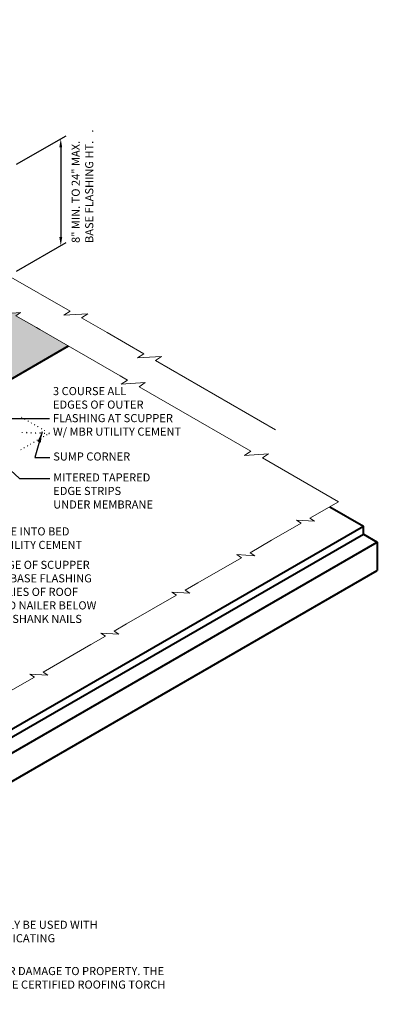
# Model space of a CAD drawing. Extents: x 816.7 to 911.2, y -431 to -337.3.
# Drawn here: x 877.6 to 911.2, y -431 to -338.5 of the extents above; entities that cross this region are included whole.
import ezdxf
from ezdxf import colors
from ezdxf.entities.mleader import LeaderData, LeaderLine
from ezdxf.math import Vec2, Vec3

# ---------------------------------------------------------------- set-up
doc = ezdxf.new("R2010")
doc.units = 0
doc.header["$MEASUREMENT"] = 0
doc.layers.get('0').update_dxf_attribs({"linetype": 'CONTINUOUS'})
doc.layers.get('DEFPOINTS').update_dxf_attribs({"linetype": 'CONTINUOUS'})
for name, color, linetype, lineweight in [('A-DETL-002', 2, 'CONTINUOUS', 20), ('A-DETL-004', 4, 'CONTINUOUS', 40), ('A-DETL-DIMS', 11, 'CONTINUOUS', 15), ('A-DETL-NOTE', 4, 'CONTINUOUS', 15)]:
    doc.layers.add(name, color=color, linetype=linetype, lineweight=lineweight)
doc.styles.add('arial', font='arial.ttf')
doc.styles.add('JM Detail Standard', font='verdana.ttf', dxfattribs={"height": 0.125})
doc.dimstyles.new('JM-Standard', dxfattribs={"dimtxt": 0.09375, "dimasz": 0.10075, "dimexe": 0.0625, "dimexo": 0.09375, "dimgap": 0.03125, "dimtad": 1, "dimdec": 3, "dimzin": 3, "dimdsep": 46, "dimlunit": 4, "dimtxsty": 'arial', "dimblk": 'ARCHTICK', "dimcen": 0.09375, "dimdle": 0.0625, "dimclrd": 256, "dimclre": 256, "dimclrt": 4, "dimazin": 2, "dimtfac": 0.9, "dimtdec": 3, "dimtmove": 2, "dimatfit": 2, "dimfxl": 1, "dimtfillclr": 256, "dimfrac": 2, "dimtolj": 1, "dimtzin": 0, "dimarcsym": 0})

# ---------------------------------------------------------------- blocks, each defined once
blk = doc.blocks.new('*D4')
at = {"layer": 'A-DETL-DIMS', "lineweight": -2, "transparency": 16777216}
for p, q in [((877.309, -352.089), (881.955, -349.407)), ((881.455, -350.501), (881.455, -358.926)), ((877.309, -362.125), (881.955, -359.443))]:
    blk.add_line(p, q, dxfattribs=at)
at = {"layer": 'A-DETL-DIMS', "transparency": 16777216}
for points in [[(881.32, -350.501), (881.589, -350.501), (881.455, -349.695)], [(881.32, -358.926), (881.589, -358.926), (881.455, -359.732)]]:
    blk.add_solid(points, dxfattribs=at)
at = {"layer": 'DEFPOINTS', "color": 0, "transparency": 16777216}
for p in [(876.559, -352.522), (881.455, -359.732), (876.559, -362.558)]:
    blk.add_point(p, dxfattribs=at)
at = {"layer": 'A-DETL-DIMS', "color": 4, "transparency": 16777216, "insert": (884.139, -348.968), "char_height": 0.75, "attachment_point": 5, "rotation": 90, "style": 'arial'}
blk.add_mtext('\\A1;.', dxfattribs=at)
blk = doc.blocks.new('_ArchTick')
at = {"color": 0, "const_width": 0.15}
blk.add_lwpolyline([(-0.5, -0.5), (0.5, 0.5)], dxfattribs=at)

msp = doc.modelspace()

# ---------------------------------------------------------------- hatches: boundary and pattern name
at = {"layer": 'A-DETL-DIMS', "ltscale": 5}
h = msp.add_hatch(dxfattribs=at)
h.set_pattern_fill('AR-SAND', color=256, scale=0.4)
h.set_pattern_definition([(37.5, (0, 8.32143), (-0.02519734, 0.7707295), [0, -0.608, 0, -0.68, 0, -0.65]), (7.5, (0, 8.3214), (0.7079107, 1.1288584), [0, -0.328, 0, -0.548, 0, -0.21]), (327.5, (-0.492, 8.3214), (1.24565674, 0.0022636), [0, -0.2, 0, -0.72, 0, -0.94]), (317.5, (-0.492, 8.3214), (1.2024506, 0.3510702), [0, -0.1, 0, -0.472, 0, -0.54])])
h.paths.add_polyline_path([(865.1518, -359.8293), (865.1099, -359.1318), (853.4144, -365.8842), (853.4144, -368.9182), (853.7091, -369.0883), (853.8831, -369.0013), (853.7928, -369.1367), (855.7772, -370.2824), (856.2258, -370.0234), (856.2258, -371.6716, 0.1316525), (856.3263, -372.0466), (857.2547, -373.6547), (857.7797, -373.3516), (858.326, -374.2978), (857.801, -374.6009), (858.2288, -375.3418, 0.1316525), (858.5033, -375.6163), (858.1526, -375.8188), (856.7972, -375.0363), (855.2745, -375.9154), (857.8488, -377.4017), (857.4115, -377.6904), (859.0981, -377.5817), (858.6607, -377.8704), (863.3308, -380.5667), (869.4439, -377.0372), (874.0263, -373.8536), (882.1689, -369.1525), (879.5022, -367.6129), (879.1896, -367.4324), (877.2452, -366.3098), (877.6825, -366.021), (875.9959, -366.1298), (876.4333, -365.841), (875.3746, -365.2298, -0.1215886), (875.1155, -364.9807), (873.1928, -361.9359, -0.1417427), (873.077, -361.5354), (873.077, -360.2909), (872.6083, -360.5253), (873.5457, -359.1191), (873.077, -359.3534), (873.077, -354.532), (866.1925, -358.5068), (866.1506, -357.8093)])
h.paths.add_polyline_path([(868.9333, -371.1411), (869.9361, -371.6132), (869.9615, -371.9169), (868.0108, -373.2721), (868.8121, -373.6494), (868.8375, -373.953), (866.1158, -374.0043), (865.6808, -372.4668), (865.6553, -372.1632), (866.7323, -372.6702)], flags=16)
h.paths.add_polyline_path([(861.9336, -377.239), (865.2525, -379.1552), (866.7478, -378.2918), (863.4289, -376.3757)], flags=24)
h.paths.add_polyline_path([(866.5534, -373.9764), (869.6673, -371.813), (869.0857, -370.9758), (865.9718, -373.1392)], flags=24)

# ---------------------------------------------------------------- linework, layer by layer
at = {"layer": 'A-DETL-002', "ltscale": 3}
for centre, radius, start, end in [((878.2555, -376.7384), 1, 116.416474, 120), ((878.5585, -376.9134), 1, 116.416474, 120), ((878.8615, -377.0883), 1, 116.416474, 120), ((879.1645, -377.2632), 1, 116.416474, 120), ((877.7917, -377.2834), 0.05, 300, 60), ((878.2109, -377.2975), 0.05, 300, 60), ((878.63, -377.3115), 0.05, 300, 60), ((879.4675, -377.4381), 1, 116.416474, 120), ((879.0491, -377.3256), 0.05, 300, 60), ((879.7705, -377.6131), 1, 116.416474, 120), ((879.4682, -377.3396), 0.05, 300, 60), ((880.1126, -377.8106), 1, 116.416474, 120), ((879.8873, -377.3536), 0.05, 300, 60), ((880.4156, -377.9855), 1, 116.416474, 120), ((880.309, -377.3678), 0.05, 300, 60), ((878.4578, -379.0716), 1, 60, 63.583526), ((878.7608, -378.8967), 1, 60, 63.583526), ((879.0638, -378.7218), 1, 60, 63.583526), ((879.3667, -378.5469), 1, 60, 63.583526), ((879.6697, -378.3719), 1, 60, 63.583526), ((877.2458, -379.7714), 1, 60, 63.583526), ((877.5488, -379.5964), 1, 60, 63.583526), ((877.8518, -379.4215), 1, 60, 63.583526), ((878.1548, -379.2466), 1, 60, 63.583526)]:
    msp.add_arc(centre, radius, start, end, dxfattribs=at)
at = {"layer": 'A-DETL-004'}
for p, q in [((874.0263, -373.8536), (882.1689, -369.1525)), ((906.7185, -384.2499), (909.8757, -386.0727)), ((875.1744, -406.1075), (909.8757, -386.0727)), ((909.8757, -386.8227), (909.8757, -386.0727)), ((873.6814, -407.7195), (909.8757, -386.8227)), ((909.8757, -386.8227), (911.1747, -387.5727)), ((871.0935, -410.7136), (911.1747, -387.5727)), ((911.1747, -387.5727), (911.1747, -390.2291)), ((871.0935, -413.37), (911.1747, -390.2291))]:
    msp.add_line(p, q, dxfattribs=at)
at = {"layer": 'A-DETL-NOTE'}
for points in [[(876.5586, -362.5583), (882.3265, -365.8885), (881.7434, -366.2735), (883.9922, -366.1284), (883.4091, -366.5135), (885.8063, -367.8975)], [(875.9959, -366.1298), (877.6825, -366.021), (877.2452, -366.3098), (879.1896, -367.4324), (879.5022, -367.6129), (887.0176, -371.9519), (887.7211, -372.358), (887.138, -372.743), (889.3867, -372.598), (888.8036, -372.983), (891.6929, -374.6512), (899.2996, -379.0429), (898.7165, -379.4279), (900.9653, -379.2829), (900.3822, -379.6679), (907.5185, -383.7881)], [(885.8063, -367.8975), (889.2536, -369.8878), (888.6705, -370.2728), (890.9192, -370.1278), (890.3361, -370.5128), (901.6318, -377.0344)], [(876.5253, -401.682), (878.9882, -400.26), (878.5509, -399.9713), (880.2374, -400.08), (879.8001, -399.7913), (884.2921, -397.1978), (885.6469, -396.4156), (885.2096, -396.1268), (886.8962, -396.2356), (886.4588, -395.9469), (887.6336, -395.2686), (892.3301, -392.5571), (891.8927, -392.2683), (893.5793, -392.3771), (893.142, -392.0883), (894.3168, -391.4101), (898.4159, -389.0435), (897.9785, -388.7547), (899.6651, -388.8635), (899.2278, -388.5747), (901.2456, -387.4097), (904.0371, -385.798), (903.5998, -385.5093), (905.2863, -385.618), (904.849, -385.3293), (907.5185, -383.7881)]]:
    msp.add_lwpolyline(points, dxfattribs=at)

# ---------------------------------------------------------------- texts
at = {"layer": 'A-DETL-NOTE', "ltscale": 5, "insert": (882.477, -359.4782), "char_height": 0.761719, "attachment_point": 1, "rotation": 90, "style": 'JM Detail Standard'}
msp.add_mtext_dynamic_manual_height_columns('8" MIN. TO 24" MAX.\\PBASE FLASHING HT.', width=14.671461, gutter_width=0.5, heights=[0], dxfattribs=at)
at = {"layer": 'A-DETL-NOTE', "ltscale": 5, "char_height": 0.761719, "attachment_point": 1, "style": 'JM Detail Standard'}
for s, insert in [('3 COURSE ALL \\PEDGES OF OUTER \\PFLASHING AT SCUPPER\\PW/ MBR UTILITY CEMENT', (880.7257, -373.01)), ('SUMP CORNER', (880.7494, -379.1518)), ('MITERED TAPERED \\PEDGE STRIPS \\PUNDER MEMBRANE', (880.7494, -381.1215)), ('SET FLANGE INTO BED\\POF MBR UTILITY CEMENT', (871.4108, -386.1879)), ('NAIL FLANGE OF SCUPPER\\PTHROUGH BASE FLASHING\\PAND ALL PLIES OF ROOF\\PINTO WOOD NAILER BELOW\\PWITH RING SHANK NAILS', (871.4108, -389.3296))]:
    msp.add_mtext_dynamic_manual_height_columns(s, width=25.090391, gutter_width=0.5, heights=[0], dxfattribs=dict(at, insert=insert))
at = {"layer": 'A-DETL-NOTE', "char_height": 0.7617188, "attachment_point": 1, "style": 'JM Detail Standard'}
for s, insert, width in [('SBS HEAT WELDED FLASHINGS CAN ONLY BE USED WITH SBS OR BUR SYSTEMS. APP HEAT WELDED FLASHINGS CAN ONLY BE USED WITH APP OR BUR SYSTEMS. (PLEASE REFER TO THE APPROPRIATE TABLE IN THE BITUMINOUS FLASHING SPECIFICATION  INDICATING ACCEPTABLE FLASHING PRODUCTS FOR EACH OF THE SBS OR APP HEAT WELDED SYSTEMS.)', (818.8204, -423.1387), 67.947786), ('CAUTION: IMPROPER USE OF THESE MATERIALS AND APPLICATION EQUIPMENT CAN RESULT IN SEVERE BURNS, AND/ OR DAMAGE TO PROPERTY. THE MECHANIC MUST INSTALL THESE MATERIALS USING THE TECHNIQUES RECOMMENDED BY JM AND THOSE FOUND IN  THE CERTIFIED ROOFING TORCH APPLICATOR (CERTA) PROGRAM AVAILABLE THROUGH THE NATIONAL ROOFING CONTRACTORS ASSOCIATION.', (818.8189, -427.4883), 75.206527)]:
    msp.add_mtext(s, dxfattribs=dict(at, insert=insert, width=width))

# ---------------------------------------------------------------- dimensions: what is measured, and where the dimension line sits
at = {"layer": 'A-DETL-DIMS'}
dim = msp.add_linear_dim(base=(881.4546, -359.7318), p1=(876.5586, -352.5219), p2=(876.5586, -362.5583), angle=270, text='.', dimstyle='JM-Standard', override={"dimscale": 8, "dimsah": 1}, dxfattribs=at)
dim.commit()
dim.dimension.update_dxf_attribs({"geometry": '*D4', "text_midpoint": (884.1392, -348.9685), "dimtype": 161})

# ---------------------------------------------------------------- leaders
at = {"layer": 'A-DETL-NOTE', "ltscale": 5}
for points in [[(858.094, -374.2), (868.7453, -375.974), (880.3924, -375.974)], [(879.6995, -377.2113), (879.0205, -379.6366), (880.4357, -379.6366)], [(873.6255, -377.9353), (877.5677, -381.6063), (880.4357, -381.6063)]]:
    msp.add_leader(points, dimstyle='JM-Standard', override={"dimscale": 10, "dimgap": 0.03125, "dimtad": 0}, dxfattribs=at)
ml = msp.add_multileader_mtext('Standard', dxfattribs=at)
ml.set_content('TOP HEM FILLED\\PWITH CAULK,\\PSEAL ALL SIDES', color=256, style='JM Detail Standard')
ml.set_leader_properties(color=256, linetype='ByLayer', lineweight=-1)
ml.build(insert=Vec2(0, 0))
ml.multileader.update_dxf_attribs({"dogleg_length": 0.25, "arrow_head_size": 1.6125})
ctx = ml.context
ctx.base_point, ctx.char_height, ctx.arrow_head_size, ctx.landing_gap_size, ctx.plane_origin = Vec3(836.9923, -338.9063), 0.762146, 1.6125, 0.5375, Vec3(867.6263, -382.066)
notes = []
notes.append((ctx, [(0, (1, 1, 0), (834.8423, -338.9063), (1, 0), 2.15, [(0, [(831.245, -345.9942)], 0, [])])]))
ctx.mtext.insert, ctx.mtext.width, ctx.mtext.flow_direction = Vec3(837.5298, -338.5183), 56.950204, 5
ml = msp.add_multileader_mtext('Standard', dxfattribs=at)
ml.set_content('GALVANIZED METAL\\PFACE PLATE INSTALLED\\POVER SCUPPER SLEEVE\\PPINNED & SEALED TO\\PEXTERIOR WALL', color=256, style='JM Detail Standard')
ml.set_leader_properties(color=256, linetype='ByLayer', lineweight=-1)
ml.build(insert=Vec2(0, 0))
ml.multileader.update_dxf_attribs({"dogleg_length": 0.25, "arrow_head_size": 1.6125})
ctx = ml.context
ctx.base_point, ctx.char_height, ctx.arrow_head_size, ctx.landing_gap_size, ctx.plane_origin = Vec3(836.9923, -343.2035), 0.762146, 1.6125, 0.5375, Vec3(793.6176, -390.9523)
notes.append((ctx, [(0, (1, 1, 0), (834.8423, -343.2035), (1, 0), 2.15, [(0, [(831.5595, -348.7365)], 0, [])])]))
ctx.mtext.insert, ctx.mtext.width, ctx.mtext.flow_direction = Vec3(837.5298, -342.8145), 56.950204, 5
for ctx, leaders in notes:
    for number, flags, end, landing, length, lines in leaders:
        leader = LeaderData()
        leader.index, (leader.has_last_leader_line, leader.has_dogleg_vector, leader.attachment_direction) = number, flags
        leader.last_leader_point, leader.dogleg_vector, leader.dogleg_length = Vec3(end), Vec3(landing), length
        for number, points, colour, breaks in lines:
            line = LeaderLine()
            line.index, line.vertices, line.color, line.breaks = number, Vec3.list(points), colors.encode_raw_color(colour), breaks
            leader.lines.append(line)
        ctx.leaders.append(leader)

doc.saveas('drawing.dxf')
